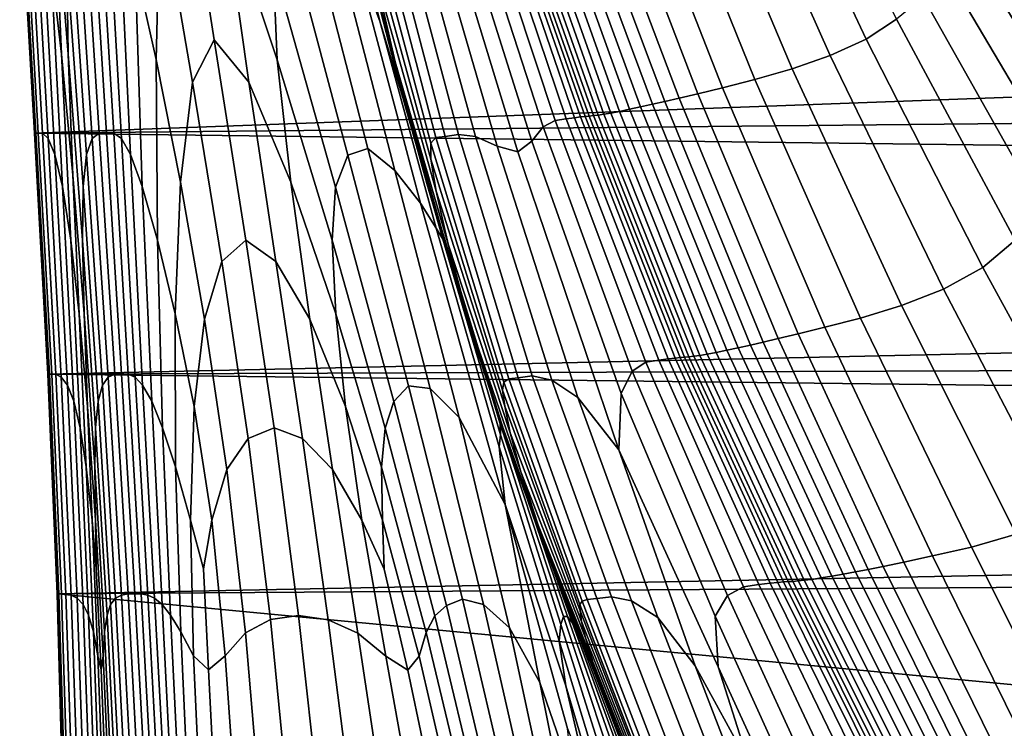
# Model space of a CAD drawing. Units: inches. Extents: x -175 to 175, y -162 to 162.
# Drawn here: x -150 to -144, y -91 to -87 of the extents above; entities that cross this region are included whole.
import ezdxf

# ---------------------------------------------------------------- set-up
doc = ezdxf.new("R2010")
doc.units = ezdxf.units.IN
doc.header["$MEASUREMENT"] = 0

msp = doc.modelspace()

# ---------------------------------------------------------------- linework, layer by layer
for points in [[(-148.1541, -85.7735, -2.7134), (-148.4084, -84.9197, -2.8906), (-148.0687, -86.3362, -3.1326), (-147.9064, -86.7673, -2.9432)], [(-149.943, -85.8395, -6.7654), (-150.0267, -84.9543, -7.1478), (-149.9604, -86.4016, -7.3296), (-149.894, -86.9726, -6.9511)], [(-149.86, -86.4036, -6.3006), (-149.9645, -84.9623, -6.5404), (-149.943, -85.8395, -6.7654), (-149.8513, -86.9726, -6.494)], [(-148.9803, -85.0105, -4.437), (-148.8909, -85.975, -4.5596), (-148.547, -87.0076, -4.4092), (-148.5727, -86.4177, -4.272)], [(-149.2768, -85.9743, -4.8103), (-149.4609, -85.0312, -4.9004), (-149.4344, -86.4208, -4.9474), (-149.3018, -87.0063, -4.8759)], [(-148.3067, -85.0325, -2.0117), (-148.0937, -85.9559, -2.1482), (-147.812, -87.02, -1.8806), (-147.945, -86.4405, -1.7336)], [(-145.3769, -85.3644, 4.3382), (-145.5518, -85.441, 4.1132), (-144.8731, -86.8789, 4.0342), (-144.6835, -86.7548, 4.2523)], [(-148.2372, -85.3966, -2.439), (-147.8852, -86.76, -2.4436), (-147.7968, -87.1109, -2.2026), (-148.0937, -85.9559, -2.1482)], [(-147.8852, -86.76, -2.4436), (-148.2372, -85.3966, -2.439), (-148.1541, -85.7735, -2.7134), (-147.8559, -86.8761, -2.6683)], [(-145.5518, -85.441, 4.1132), (-145.757, -85.5002, 3.7605), (-145.0975, -86.9815, 3.7006), (-144.8731, -86.8789, 4.0342)], [(-148.9401, -86.8832, -4.6906), (-149.1598, -85.4817, -4.71), (-149.2768, -85.9743, -4.8103), (-149.0762, -87.1462, -4.7734)], [(-149.1598, -85.4817, -4.71), (-148.9401, -86.8832, -4.6906), (-148.725, -87.1465, -4.5848), (-148.8909, -85.975, -4.5596)], [(-145.757, -85.5002, 3.7605), (-145.9736, -85.5519, 3.3282), (-145.3358, -87.0647, 3.2936), (-145.0975, -86.9815, 3.7006)], [(-145.9736, -85.5519, 3.3282), (-146.1828, -85.6058, 2.8641), (-145.5668, -87.1307, 2.8556), (-145.3358, -87.0647, 3.2936)], [(-146.1828, -85.6058, 2.8641), (-146.3658, -85.6578, 2.4173), (-145.7697, -87.1815, 2.4289), (-145.5668, -87.1307, 2.8556)], [(-146.3658, -85.6578, 2.4173), (-146.504, -85.7039, 2.0366), (-145.9234, -87.2192, 2.0558), (-145.7697, -87.1815, 2.4289)], [(-146.504, -85.7039, 2.0366), (-146.6046, -85.7529, 1.7092), (-146.0396, -87.2469, 1.7255), (-145.9234, -87.2192, 2.0558)], [(-147.8559, -86.8761, -2.6683), (-148.1541, -85.7735, -2.7134), (-147.9064, -86.7673, -2.9432), (-147.7636, -87.2425, -2.8371)], [(-147.0103, -85.8033, 0.2164), (-147.0508, -85.8151, 0.0607), (-146.5104, -87.3475, 0.0639), (-146.467, -87.3401, 0.2187)], [(-146.9572, -85.8002, 0.415), (-147.0103, -85.8033, 0.2164), (-146.467, -87.3401, 0.2187), (-146.4128, -87.3295, 0.4116)], [(-146.8918, -85.8109, 0.645), (-146.9572, -85.8002, 0.415), (-146.4128, -87.3295, 0.4116), (-146.3498, -87.3163, 0.6358)], [(-146.8143, -85.8406, 0.8949), (-146.8918, -85.8109, 0.645), (-146.3498, -87.3163, 0.6358), (-146.2803, -87.3012, 0.8844)], [(-146.6753, -85.8134, 1.4219), (-146.7378, -85.8534, 1.1565), (-146.2063, -87.2848, 1.1506), (-146.13, -87.2677, 1.4273)], [(-146.6046, -85.7529, 1.7092), (-146.6753, -85.8134, 1.4219), (-146.13, -87.2677, 1.4273), (-146.0396, -87.2469, 1.7255)], [(-150.0609, -87.465, -10.9962), (-150.1531, -85.889, -10.9962), (-106.2935, -85.8527, -10.9962)], [(-150.0609, -87.465, -10.9962), (-106.2935, -85.8527, -10.9962), (-106.348, -87.0327, -10.9962)], [(-149.8513, -86.9726, -6.494), (-149.943, -85.8395, -6.7654), (-149.894, -86.9726, -6.9511), (-149.8229, -87.727, -6.6686)], [(-147.3232, -85.8477, -0.5845), (-147.3867, -85.8865, -0.5984), (-146.8878, -87.4248, -0.6026), (-146.8127, -87.3865, -0.5874)], [(-147.2654, -85.8335, -0.5531), (-147.3232, -85.8477, -0.5845), (-146.8127, -87.3865, -0.5874), (-146.7443, -87.3758, -0.5562)], [(-147.2198, -85.8332, -0.4974), (-147.2654, -85.8335, -0.5531), (-146.7443, -87.3758, -0.5562), (-146.6935, -87.3686, -0.503)], [(-147.1806, -85.8509, -0.424), (-147.2198, -85.8332, -0.4974), (-146.6935, -87.3686, -0.503), (-146.6558, -87.3638, -0.4327)], [(-147.1422, -85.8907, -0.3398), (-147.1806, -85.8509, -0.424), (-146.6558, -87.3638, -0.4327), (-146.6266, -87.3606, -0.35)], [(-147.0789, -85.841, -0.0621), (-147.0946, -85.8864, -0.1619), (-146.575, -87.3558, -0.1664), (-146.5456, -87.3524, -0.0615)], [(-147.0508, -85.8151, 0.0607), (-147.0789, -85.841, -0.0621), (-146.5456, -87.3524, -0.0615), (-146.5104, -87.3475, 0.0639)], [(-146.7378, -85.8534, 1.1565), (-146.8143, -85.8406, 0.8949), (-146.2803, -87.3012, 0.8844), (-146.2063, -87.2848, 1.1506)], [(-150.0609, -87.465, -10.3125), (-150.1523, -85.8814, -10.2949), (-150.1541, -85.8846, -10.6546), (-150.0623, -87.465, -10.6629)], [(-150.0623, -87.465, -10.6629), (-150.1541, -85.8846, -10.6546), (-150.1531, -85.889, -10.9962), (-150.0609, -87.465, -10.9962)], [(-150.054, -87.465, -9.928), (-150.1448, -85.8807, -9.8991), (-150.1523, -85.8814, -10.2949), (-150.0609, -87.465, -10.3125)], [(-150.0387, -87.465, -9.4922), (-150.129, -85.8839, -9.4489), (-150.1448, -85.8807, -9.8991), (-150.054, -87.465, -9.928)], [(-150.0125, -87.465, -8.9881), (-150.1021, -85.8922, -8.9263), (-150.129, -85.8839, -9.4489), (-150.0387, -87.465, -9.4922)], [(-149.9771, -87.4983, -8.4564), (-150.0646, -85.9466, -8.3704), (-150.1021, -85.8922, -8.9263), (-150.0125, -87.465, -8.9881)], [(-147.9682, -85.9281, -0.9969), (-148.0015, -85.9808, -1.2397), (-147.5895, -87.5273, -1.1328), (-147.5578, -87.4916, -0.9317)], [(-147.9089, -85.9226, -0.8022), (-147.9682, -85.9281, -0.9969), (-147.5578, -87.4916, -0.9317), (-147.4989, -87.4853, -0.7679)], [(-147.8313, -85.9218, -0.6836), (-147.9089, -85.9226, -0.8022), (-147.4989, -87.4853, -0.7679), (-147.4168, -87.4738, -0.6699)], [(-147.7372, -85.9391, -0.6227), (-147.8313, -85.9218, -0.6836), (-147.4168, -87.4738, -0.6699), (-147.3097, -87.4848, -0.6215)], [(-147.3867, -85.8865, -0.5984), (-147.4496, -85.9605, -0.6013), (-146.9587, -87.5151, -0.6079), (-146.8878, -87.4248, -0.6026)], [(-147.1113, -85.915, -0.2506), (-147.1422, -85.8907, -0.3398), (-146.6266, -87.3606, -0.35), (-146.6011, -87.3582, -0.2597)], [(-147.0946, -85.8864, -0.1619), (-147.1113, -85.915, -0.2506), (-146.6011, -87.3582, -0.2597), (-146.575, -87.3558, -0.1664)], [(-149.9346, -87.5983, -7.9377), (-150.0173, -86.088, -7.8205), (-150.0646, -85.9466, -8.3704), (-149.9771, -87.4983, -8.4564)], [(-149.8013, -85.977, -5.8901), (-149.8401, -86.0959, -6.0949), (-149.7363, -87.5983, -5.9561), (-149.701, -87.4983, -5.7878)], [(-149.7532, -85.9738, -5.6995), (-149.8013, -85.977, -5.8901), (-149.701, -87.4983, -5.7878), (-149.6578, -87.465, -5.6245)], [(-149.703, -86.0012, -5.5233), (-149.7532, -85.9738, -5.6995), (-149.6578, -87.465, -5.6245), (-149.6115, -87.465, -5.4681)], [(-149.5674, -87.465, -5.3203), (-149.6578, -85.9738, -5.3619), (-149.703, -86.0012, -5.5233), (-149.6115, -87.465, -5.4681)], [(-149.5195, -87.4983, -5.1866), (-149.6053, -85.9787, -5.211), (-149.6578, -85.9738, -5.3619), (-149.5674, -87.465, -5.3203)], [(-149.462, -87.5983, -5.0721), (-149.5332, -86.103, -5.066), (-149.6053, -85.9787, -5.211), (-149.5195, -87.4983, -5.1866)], [(-149.0762, -87.1462, -4.7734), (-149.2768, -85.9743, -4.8103), (-149.3018, -87.0063, -4.8759), (-149.1517, -87.7704, -4.8369)], [(-148.8909, -85.975, -4.5596), (-148.725, -87.1465, -4.5848), (-148.4618, -87.7711, -4.4767), (-148.547, -87.0076, -4.4092)], [(-147.9829, -87.5613, -3.7669), (-148.3899, -85.979, -3.7286), (-148.5112, -86.0852, -4.0302), (-148.1076, -87.603, -3.9918)], [(-147.8139, -87.6985, -3.5354), (-148.2361, -86.0681, -3.4119), (-148.3899, -85.979, -3.7286), (-147.9829, -87.5613, -3.7669)], [(-148.0937, -85.9559, -2.1482), (-147.7968, -87.1109, -2.2026), (-147.6134, -87.7795, -1.9733), (-147.812, -87.02, -1.8806)], [(-148.0015, -85.9808, -1.2397), (-148.0009, -86.1228, -1.5026), (-147.5898, -87.6272, -1.3428), (-147.5895, -87.5273, -1.1328)], [(-147.6284, -85.9878, -0.601), (-147.7372, -85.9391, -0.6227), (-147.3097, -87.4848, -0.6215), (-147.1754, -87.5456, -0.6065)], [(-147.5256, -86.0131, -0.6), (-147.6284, -85.9878, -0.601), (-147.1754, -87.5456, -0.6065), (-147.0473, -87.5809, -0.6077)], [(-147.4496, -85.9605, -0.6013), (-147.5256, -86.0131, -0.6), (-147.0473, -87.5809, -0.6077), (-146.9587, -87.5151, -0.6079)], [(-149.8868, -87.7981, -7.4725), (-149.9604, -86.4016, -7.3296), (-150.0173, -86.088, -7.8205), (-149.9346, -87.5983, -7.9377)], [(-149.8401, -86.0959, -6.0949), (-149.86, -86.4036, -6.3006), (-149.7584, -87.7981, -6.1277), (-149.7363, -87.5983, -5.9561)], [(-149.389, -87.7981, -4.9822), (-149.4344, -86.4208, -4.9474), (-149.5332, -86.103, -5.066), (-149.462, -87.5983, -5.0721)], [(-148.1076, -87.603, -3.9918), (-148.5112, -86.0852, -4.0302), (-148.5727, -86.4177, -4.272), (-148.1832, -87.8011, -4.1818)], [(-147.6539, -87.9018, -3.3092), (-148.0687, -86.3362, -3.1326), (-148.2361, -86.0681, -3.4119), (-147.8139, -87.6985, -3.5354)], [(-143.9074, -86.0667, 4.2274), (-144.0669, -86.1897, 4.3328), (-143.3335, -87.344, 4.2179), (-143.1858, -87.1767, 4.0989)], [(-148.0009, -86.1228, -1.5026), (-147.945, -86.4405, -1.7336), (-147.5548, -87.8257, -1.5333), (-147.5898, -87.6272, -1.3428)], [(-144.0669, -86.1897, 4.3328), (-144.2204, -86.3267, 4.3949), (-143.4787, -87.531, 4.29), (-143.3335, -87.344, 4.2179)], [(-147.9064, -86.7673, -2.9432), (-148.0687, -86.3362, -3.1326), (-147.6539, -87.9018, -3.3092), (-147.5558, -88.0584, -3.1004)], [(-144.2204, -86.3267, 4.3949), (-144.3675, -86.4715, 4.4143), (-143.6211, -87.7334, 4.3118), (-143.4787, -87.531, 4.29)], [(-149.894, -86.9726, -6.9511), (-149.9604, -86.4016, -7.3296), (-149.8868, -87.7981, -7.4725), (-149.8359, -88.1312, -7.1017)], [(-149.7584, -87.7981, -6.1277), (-149.86, -86.4036, -6.3006), (-149.8513, -86.9726, -6.494), (-149.7624, -88.1312, -6.3008)], [(-149.3018, -87.0063, -4.8759), (-149.4344, -86.4208, -4.9474), (-149.389, -87.7981, -4.9822), (-149.2945, -88.1312, -4.9223)], [(-148.5727, -86.4177, -4.272), (-148.547, -87.0076, -4.4092), (-148.2048, -88.1331, -4.3086), (-148.1832, -87.8011, -4.1818)], [(-147.945, -86.4405, -1.7336), (-147.812, -87.02, -1.8806), (-147.4804, -88.1577, -1.6758), (-147.5548, -87.8257, -1.5333)], [(-144.3675, -86.4715, 4.4143), (-144.5184, -86.6166, 4.3729), (-143.772, -87.938, 4.2689), (-143.6211, -87.7334, 4.3118)], [(-144.5184, -86.6166, 4.3729), (-144.6835, -86.7548, 4.2523), (-143.9428, -88.132, 4.147), (-143.772, -87.938, 4.2689)], [(-147.7636, -87.2425, -2.8371), (-147.9064, -86.7673, -2.9432), (-147.5558, -88.0584, -3.1004), (-147.5141, -88.1255, -2.8978)], [(-147.8852, -86.76, -2.4436), (-147.5284, -88.0407, -2.4756), (-147.476, -88.2423, -2.2516), (-147.7968, -87.1109, -2.2026)], [(-147.5284, -88.0407, -2.4756), (-147.8852, -86.76, -2.4436), (-147.8559, -86.8761, -2.6683), (-147.523, -88.0607, -2.6903)], [(-144.6835, -86.7548, 4.2523), (-144.8731, -86.8789, 4.0342), (-144.1449, -88.3027, 3.9316), (-143.9428, -88.132, 4.147)], [(-148.7426, -88.1313, -4.6819), (-148.9401, -86.8832, -4.6906), (-149.0762, -87.1462, -4.7734), (-148.892, -88.2645, -4.7557)], [(-148.9401, -86.8832, -4.6906), (-148.7426, -88.1313, -4.6819), (-148.5562, -88.2647, -4.5964), (-148.725, -87.1465, -4.5848)], [(-147.523, -88.0607, -2.6903), (-147.8559, -86.8761, -2.6683), (-147.7636, -87.2425, -2.8371), (-147.5141, -88.1255, -2.8978)], [(-144.8731, -86.8789, 4.0342), (-145.0975, -86.9815, 3.7006), (-144.3898, -88.437, 3.6083), (-144.1449, -88.3027, 3.9316)], [(-149.8229, -87.727, -6.6686), (-149.894, -86.9726, -6.9511), (-149.8359, -88.1312, -7.1017), (-149.7835, -88.5907, -6.8177)], [(-149.7624, -88.1312, -6.3008), (-149.8513, -86.9726, -6.494), (-149.8229, -87.727, -6.6686), (-149.7522, -88.5906, -6.4658)], [(-150.0609, -87.465, -10.9962), (-106.348, -87.0327, -10.9962), (-106.3912, -88.0078, -10.9962)], [(-149.1517, -87.7704, -4.8369), (-149.3018, -87.0063, -4.8759), (-149.2945, -88.1312, -4.9223), (-149.1848, -88.5906, -4.8847)], [(-148.547, -87.0076, -4.4092), (-148.4618, -87.7711, -4.4767), (-148.1812, -88.5919, -4.3869), (-148.2048, -88.1331, -4.3086)], [(-147.812, -87.02, -1.8806), (-147.6134, -87.7795, -1.9733), (-147.3577, -88.6167, -1.7834), (-147.4804, -88.1577, -1.6758)], [(-145.0975, -86.9815, 3.7006), (-145.3358, -87.0647, 3.2936), (-144.6525, -88.5403, 3.216), (-144.3898, -88.437, 3.6083)], [(-145.3358, -87.0647, 3.2936), (-145.5668, -87.1307, 2.8556), (-144.9081, -88.6177, 2.7939), (-144.6525, -88.5403, 3.216)], [(-148.892, -88.2645, -4.7557), (-149.0762, -87.1462, -4.7734), (-149.1517, -87.7704, -4.8369), (-149.0009, -88.624, -4.8163)], [(-148.725, -87.1465, -4.5848), (-148.5562, -88.2647, -4.5964), (-148.3449, -88.6245, -4.5094), (-148.4618, -87.7711, -4.4767)], [(-147.7968, -87.1109, -2.2026), (-147.476, -88.2423, -2.2516), (-147.3607, -88.6371, -2.0416), (-147.6134, -87.7795, -1.9733)], [(-145.5668, -87.1307, 2.8556), (-145.7697, -87.1815, 2.4289), (-145.1317, -88.6747, 2.381), (-144.9081, -88.6177, 2.7939)], [(-145.9234, -87.2192, 2.0558), (-146.0396, -87.2469, 1.7255), (-145.422, -88.7464, 1.6903), (-145.2984, -88.7163, 2.0163)], [(-145.7697, -87.1815, 2.4289), (-145.9234, -87.2192, 2.0558), (-145.2984, -88.7163, 2.0163), (-145.1317, -88.6747, 2.381)], [(-146.2063, -87.2848, 1.1506), (-146.2803, -87.3012, 0.8844), (-145.6708, -88.8032, 0.8515), (-145.5944, -88.7861, 1.1173)], [(-146.13, -87.2677, 1.4273), (-146.2063, -87.2848, 1.1506), (-145.5944, -88.7861, 1.1173), (-145.516, -88.7684, 1.3938)], [(-146.0396, -87.2469, 1.7255), (-146.13, -87.2677, 1.4273), (-145.516, -88.7684, 1.3938), (-145.422, -88.7464, 1.6903)], [(-146.5104, -87.3475, 0.0639), (-146.5456, -87.3524, -0.0615), (-145.9476, -88.856, -0.0934), (-145.9107, -88.851, 0.0319)], [(-146.467, -87.3401, 0.2187), (-146.5104, -87.3475, 0.0639), (-145.9107, -88.851, 0.0319), (-145.8651, -88.8434, 0.1865)], [(-146.4128, -87.3295, 0.4116), (-146.467, -87.3401, 0.2187), (-145.8651, -88.8434, 0.1865), (-145.8085, -88.8325, 0.3792)], [(-146.3498, -87.3163, 0.6358), (-146.4128, -87.3295, 0.4116), (-145.8085, -88.8325, 0.3792), (-145.7429, -88.8188, 0.6031)], [(-146.2803, -87.3012, 0.8844), (-146.3498, -87.3163, 0.6358), (-145.7429, -88.8188, 0.6031), (-145.6708, -88.8032, 0.8515)], [(-146.8127, -87.3865, -0.5874), (-146.8878, -87.4248, -0.6026), (-146.3327, -88.9492, -0.6291), (-146.2482, -88.8933, -0.6154)], [(-146.7443, -87.3758, -0.5562), (-146.8127, -87.3865, -0.5874), (-146.2482, -88.8933, -0.6154), (-146.167, -88.8809, -0.5859)], [(-146.6935, -87.3686, -0.503), (-146.7443, -87.3758, -0.5562), (-146.167, -88.8809, -0.5859), (-146.1079, -88.8725, -0.5338)], [(-146.6558, -87.3638, -0.4327), (-146.6935, -87.3686, -0.503), (-146.1079, -88.8725, -0.5338), (-146.0652, -88.8672, -0.464)], [(-146.6266, -87.3606, -0.35), (-146.6558, -87.3638, -0.4327), (-146.0652, -88.8672, -0.464), (-146.0333, -88.864, -0.3816)], [(-146.6011, -87.3582, -0.2597), (-146.6266, -87.3606, -0.35), (-146.0333, -88.864, -0.3816), (-146.0063, -88.8617, -0.2913)], [(-146.575, -87.3558, -0.1664), (-146.6011, -87.3582, -0.2597), (-146.0063, -88.8617, -0.2913), (-145.9786, -88.8593, -0.1982)], [(-146.5456, -87.3524, -0.0615), (-146.575, -87.3558, -0.1664), (-145.9786, -88.8593, -0.1982), (-145.9476, -88.856, -0.0934)], [(-149.9782, -88.9689, -10.6629), (-150.0623, -87.465, -10.6629), (-150.0609, -87.465, -10.9962), (-149.9774, -88.9689, -10.9962)], [(-149.9764, -88.9689, -10.3145), (-150.0609, -87.465, -10.3125), (-150.0623, -87.465, -10.6629), (-149.9782, -88.9689, -10.6629)], [(-149.9691, -88.9689, -9.9359), (-150.054, -87.465, -9.928), (-150.0609, -87.465, -10.3125), (-149.9764, -88.9689, -10.3145)], [(-149.9774, -88.9689, -10.9962), (-150.0609, -87.465, -10.9962), (-106.3912, -88.0078, -10.9962)], [(-149.954, -88.9689, -9.512), (-150.0387, -87.465, -9.4922), (-150.054, -87.465, -9.928), (-149.9691, -88.9689, -9.9359)], [(-149.9283, -88.9689, -9.0277), (-150.0125, -87.465, -8.9881), (-150.0387, -87.465, -9.4922), (-149.954, -88.9689, -9.512)], [(-149.8948, -88.9856, -8.5193), (-149.9771, -87.4983, -8.4564), (-150.0125, -87.465, -8.9881), (-149.9283, -88.9689, -9.0277)], [(-149.6578, -87.465, -5.6245), (-149.701, -87.4983, -5.7878), (-149.6021, -88.9856, -5.7071), (-149.5608, -88.9689, -5.5644)], [(-149.6115, -87.465, -5.4681), (-149.6578, -87.465, -5.6245), (-149.5608, -88.9689, -5.5644), (-149.5179, -88.9689, -5.4287)], [(-149.477, -88.9689, -5.3006), (-149.5674, -87.465, -5.3203), (-149.6115, -87.465, -5.4681), (-149.5179, -88.9689, -5.4287)], [(-149.4345, -88.9856, -5.1845), (-149.5195, -87.4983, -5.1866), (-149.5674, -87.465, -5.3203), (-149.477, -88.9689, -5.3006)], [(-146.8878, -87.4248, -0.6026), (-146.9587, -87.5151, -0.6079), (-146.4017, -89.0882, -0.6336), (-146.3327, -88.9492, -0.6291)], [(-149.8564, -89.0355, -8.0231), (-149.9346, -87.5983, -7.9377), (-149.9771, -87.4983, -8.4564), (-149.8948, -88.9856, -8.5193)], [(-149.701, -87.4983, -5.7878), (-149.7363, -87.5983, -5.9561), (-149.6382, -89.0355, -5.8563), (-149.6021, -88.9856, -5.7071)], [(-149.3869, -89.0355, -5.0848), (-149.462, -87.5983, -5.0721), (-149.5195, -87.4983, -5.1866), (-149.4345, -88.9856, -5.1845)], [(-147.5895, -87.5273, -1.1328), (-147.5898, -87.6272, -1.3428), (-147.1424, -89.0678, -1.2413), (-147.1344, -89.0172, -1.0632)], [(-147.5578, -87.4916, -0.9317), (-147.5895, -87.5273, -1.1328), (-147.1344, -89.0172, -1.0632), (-147.1021, -88.9974, -0.8954)], [(-147.4989, -87.4853, -0.7679), (-147.5578, -87.4916, -0.9317), (-147.1021, -88.9974, -0.8954), (-147.0435, -88.9902, -0.7603)], [(-147.4168, -87.4738, -0.6699), (-147.4989, -87.4853, -0.7679), (-147.0435, -88.9902, -0.7603), (-146.9563, -88.978, -0.6799)], [(-147.3097, -87.4848, -0.6215), (-147.4168, -87.4738, -0.6699), (-146.9563, -88.978, -0.6799), (-146.8347, -89.0045, -0.641)], [(-147.1754, -87.5456, -0.6065), (-147.3097, -87.4848, -0.6215), (-146.8347, -89.0045, -0.641), (-146.6725, -89.1137, -0.6304)], [(-146.9587, -87.5151, -0.6079), (-147.0473, -87.5809, -0.6077), (-146.4163, -89.4406, -0.6374), (-146.4017, -89.0882, -0.6336)], [(-147.5931, -89.0574, -3.8153), (-147.9829, -87.5613, -3.7669), (-148.1076, -87.603, -3.9918), (-147.7279, -89.0407, -3.9892)], [(-147.4118, -89.2377, -3.6364), (-147.8139, -87.6985, -3.5354), (-147.9829, -87.5613, -3.7669), (-147.5931, -89.0574, -3.8153)], [(-147.0473, -87.5809, -0.6077), (-147.1754, -87.5456, -0.6065), (-146.6725, -89.1137, -0.6304), (-146.4163, -89.4406, -0.6374)], [(-149.8161, -89.1355, -7.5754), (-149.8868, -87.7981, -7.4725), (-149.9346, -87.5983, -7.9377), (-149.8564, -89.0355, -8.0231)], [(-149.7363, -87.5983, -5.9561), (-149.7584, -87.7981, -6.1277), (-149.6654, -89.1355, -6.0115), (-149.6382, -89.0355, -5.8563)], [(-149.3307, -89.1355, -5.0061), (-149.389, -87.7981, -4.9822), (-149.462, -87.5983, -5.0721), (-149.3869, -89.0355, -5.0848)], [(-147.7279, -89.0407, -3.9892), (-148.1076, -87.603, -3.9918), (-148.1832, -87.8011, -4.1818), (-147.8202, -89.1392, -4.1392)], [(-147.5898, -87.6272, -1.3428), (-147.5548, -87.8257, -1.5333), (-147.1282, -89.1671, -1.4078), (-147.1424, -89.0678, -1.2413)], [(-147.1248, -89.7803, -3.4545), (-147.6539, -87.9018, -3.3092), (-147.8139, -87.6985, -3.5354), (-147.4118, -89.2377, -3.6364)], [(-149.7522, -88.5906, -6.4658), (-149.8229, -87.727, -6.6686), (-149.7835, -88.5907, -6.8177), (-149.7318, -89.1695, -6.6132)], [(-149.0009, -88.624, -4.8163), (-149.1517, -87.7704, -4.8369), (-149.1848, -88.5906, -4.8847), (-149.0661, -89.1695, -4.8619)], [(-148.4618, -87.7711, -4.4767), (-148.3449, -88.6245, -4.5094), (-148.1209, -89.1705, -4.4314), (-148.1812, -88.5919, -4.3869)], [(-147.6134, -87.7795, -1.9733), (-147.3607, -88.6371, -2.0416), (-147.1779, -89.1965, -1.869), (-147.3577, -88.6167, -1.7834)], [(-149.8359, -88.1312, -7.1017), (-149.8868, -87.7981, -7.4725), (-149.8161, -89.1355, -7.5754), (-149.7768, -89.302, -7.2126)], [(-149.6654, -89.1355, -6.0115), (-149.7584, -87.7981, -6.1277), (-149.7624, -88.1312, -6.3008), (-149.6803, -89.302, -6.1723)], [(-149.2945, -88.1312, -4.9223), (-149.389, -87.7981, -4.9822), (-149.3307, -89.1355, -5.0061), (-149.2623, -89.302, -4.9529)], [(-148.1832, -87.8011, -4.1818), (-148.2048, -88.1331, -4.3086), (-147.8743, -89.3047, -4.2463), (-147.8202, -89.1392, -4.1392)], [(-147.5548, -87.8257, -1.5333), (-147.4804, -88.1577, -1.6758), (-147.0941, -89.3329, -1.5403), (-147.1282, -89.1671, -1.4078)], [(-147.5558, -88.0584, -3.1004), (-147.6539, -87.9018, -3.3092), (-147.1248, -89.7803, -3.4545), (-147.1632, -89.4214, -3.1843)], [(-149.9774, -88.9689, -10.9962), (-106.3912, -88.0078, -10.9962), (-106.4231, -88.8122, -10.9962)], [(-147.5141, -88.1255, -2.8978), (-147.5558, -88.0584, -3.1004), (-147.1632, -89.4214, -3.1843), (-147.1553, -89.346, -2.9585)], [(-147.5284, -88.0407, -2.4756), (-147.1506, -89.2697, -2.5159), (-147.1168, -89.3717, -2.2942), (-147.476, -88.2423, -2.2516)], [(-147.1506, -89.2697, -2.5159), (-147.5284, -88.0407, -2.4756), (-147.523, -88.0607, -2.6903), (-147.1573, -89.2783, -2.7365)], [(-147.1573, -89.2783, -2.7365), (-147.523, -88.0607, -2.6903), (-147.5141, -88.1255, -2.8978), (-147.1553, -89.346, -2.9585)], [(-149.7835, -88.5907, -6.8177), (-149.8359, -88.1312, -7.1017), (-149.7768, -89.302, -7.2126), (-149.7388, -89.5458, -6.9296)], [(-149.6803, -89.302, -6.1723), (-149.7624, -88.1312, -6.3008), (-149.7522, -88.5906, -6.4658), (-149.6849, -89.5458, -6.3313)], [(-149.1848, -88.5906, -4.8847), (-149.2945, -88.1312, -4.9223), (-149.2623, -89.302, -4.9529), (-149.1817, -89.5458, -4.9178)], [(-148.5673, -89.3022, -4.6791), (-148.7426, -88.1313, -4.6819), (-148.892, -88.2645, -4.7557), (-148.7283, -89.3687, -4.7489)], [(-148.7426, -88.1313, -4.6819), (-148.5673, -89.3022, -4.6791), (-148.3893, -89.369, -4.6003), (-148.5562, -88.2647, -4.5964)], [(-148.2048, -88.1331, -4.3086), (-148.1812, -88.5919, -4.3869), (-147.8959, -89.5479, -4.3204), (-147.8743, -89.3047, -4.2463)], [(-143.9428, -88.132, 4.147), (-144.1449, -88.3027, 3.9316), (-143.3909, -89.6828, 3.8414), (-143.1832, -89.4592, 4.0558)], [(-147.4804, -88.1577, -1.6758), (-147.3577, -88.6167, -1.7834), (-147.0285, -89.5764, -1.6507), (-147.0941, -89.3329, -1.5403)], [(-148.7283, -89.3687, -4.7489), (-148.892, -88.2645, -4.7557), (-149.0009, -88.624, -4.8163), (-148.8614, -89.5625, -4.8071)], [(-148.5562, -88.2647, -4.5964), (-148.3893, -89.369, -4.6003), (-148.2033, -89.5632, -4.5215), (-148.3449, -88.6245, -4.5094)], [(-147.476, -88.2423, -2.2516), (-147.1168, -89.3717, -2.2942), (-147.046, -89.5843, -2.092), (-147.3607, -88.6371, -2.0416)], [(-143.3909, -89.6828, 3.8414), (-144.1449, -88.3027, 3.9316), (-144.3898, -88.437, 3.6083), (-143.6522, -89.8482, 3.5237)], [(-143.6522, -89.8482, 3.5237), (-144.3898, -88.437, 3.6083), (-144.6525, -88.5403, 3.216), (-143.9374, -89.966, 3.1397)], [(-143.9374, -89.966, 3.1397), (-144.6525, -88.5403, 3.216), (-144.9081, -88.6177, 2.7939), (-144.2167, -90.0469, 2.7266)], [(-149.7318, -89.1695, -6.6132), (-149.7835, -88.5907, -6.8177), (-149.7388, -89.5458, -6.9296), (-149.7027, -89.8775, -6.7213)], [(-149.6849, -89.5458, -6.3313), (-149.7522, -88.5906, -6.4658), (-149.7318, -89.1695, -6.6132), (-149.6815, -89.8775, -6.481)], [(-149.0661, -89.1695, -4.8619), (-149.1848, -88.5906, -4.8847), (-149.1817, -89.5458, -4.9178), (-149.0885, -89.8775, -4.8934)], [(-148.8614, -89.5625, -4.8071), (-149.0009, -88.624, -4.8163), (-149.0661, -89.1695, -4.8619), (-148.9558, -89.8775, -4.851)], [(-148.3449, -88.6245, -4.5094), (-148.2033, -89.5632, -4.5215), (-148.0187, -89.8787, -4.4516), (-148.1209, -89.1705, -4.4314)], [(-148.1812, -88.5919, -4.3869), (-148.1209, -89.1705, -4.4314), (-147.8909, -89.8793, -4.3717), (-147.8959, -89.5479, -4.3204)], [(-147.3607, -88.6371, -2.0416), (-147.046, -89.5843, -2.092), (-146.9281, -89.9074, -1.9299), (-147.1779, -89.1965, -1.869)], [(-147.3577, -88.6167, -1.7834), (-147.1779, -89.1965, -1.869), (-146.9195, -89.9087, -1.7505), (-147.0285, -89.5764, -1.6507)], [(-144.2167, -90.0469, 2.7266), (-144.9081, -88.6177, 2.7939), (-145.1317, -88.6747, 2.381), (-144.4602, -90.1014, 2.3214)], [(-145.1317, -88.6747, 2.381), (-145.2984, -88.7163, 2.0163), (-144.6381, -90.1403, 1.9611), (-144.4602, -90.1014, 2.3214)], [(-145.422, -88.7464, 1.6903), (-145.516, -88.7684, 1.3938), (-144.8615, -90.1861, 1.3413), (-144.7665, -90.1672, 1.6373)], [(-145.2984, -88.7163, 2.0163), (-145.422, -88.7464, 1.6903), (-144.7665, -90.1672, 1.6373), (-144.6381, -90.1403, 1.9611)], [(-149.9774, -88.9689, -10.9962), (-106.4231, -88.8122, -10.9962), (-106.4437, -89.4799, -10.9962)], [(-145.7429, -88.8188, 0.6031), (-145.8085, -88.8325, 0.3792), (-145.1548, -90.2385, 0.3258), (-145.0883, -90.2273, 0.5499)], [(-145.6708, -88.8032, 0.8515), (-145.7429, -88.8188, 0.6031), (-145.0883, -90.2273, 0.5499), (-145.0156, -90.2145, 0.7985)], [(-145.5944, -88.7861, 1.1173), (-145.6708, -88.8032, 0.8515), (-145.0156, -90.2145, 0.7985), (-144.9392, -90.2006, 1.0646)], [(-145.516, -88.7684, 1.3938), (-145.5944, -88.7861, 1.1173), (-144.9392, -90.2006, 1.0646), (-144.8615, -90.1861, 1.3413)], [(-146.167, -88.8809, -0.5859), (-146.2482, -88.8933, -0.6154), (-145.6385, -90.294, -0.6623), (-145.5419, -90.2805, -0.6354)], [(-146.1079, -88.8725, -0.5338), (-146.167, -88.8809, -0.5859), (-145.5419, -90.2805, -0.6354), (-145.4729, -90.2717, -0.585)], [(-146.0652, -88.8672, -0.464), (-146.1079, -88.8725, -0.5338), (-145.4729, -90.2717, -0.585), (-145.4244, -90.2665, -0.5162)], [(-146.0333, -88.864, -0.3816), (-146.0652, -88.8672, -0.464), (-145.4244, -90.2665, -0.5162), (-145.3893, -90.2636, -0.4342)], [(-146.0063, -88.8617, -0.2913), (-146.0333, -88.864, -0.3816), (-145.3893, -90.2636, -0.4342), (-145.3605, -90.2618, -0.3442)], [(-145.9786, -88.8593, -0.1982), (-146.0063, -88.8617, -0.2913), (-145.3605, -90.2618, -0.3442), (-145.3311, -90.26, -0.2513)], [(-145.9476, -88.856, -0.0934), (-145.9786, -88.8593, -0.1982), (-145.3311, -90.26, -0.2513), (-145.2983, -90.2575, -0.1467)], [(-145.9107, -88.851, 0.0319), (-145.9476, -88.856, -0.0934), (-145.2983, -90.2575, -0.1467), (-145.2598, -90.2535, -0.0216)], [(-145.8651, -88.8434, 0.1865), (-145.9107, -88.851, 0.0319), (-145.2598, -90.2535, -0.0216), (-145.2128, -90.2474, 0.133)], [(-145.8085, -88.8325, 0.3792), (-145.8651, -88.8434, 0.1865), (-145.2128, -90.2474, 0.133), (-145.1548, -90.2385, 0.3258)], [(-146.2482, -88.8933, -0.6154), (-146.3327, -88.9492, -0.6291), (-145.7381, -90.3477, -0.6731), (-145.6385, -90.294, -0.6623)], [(-149.9171, -90.3385, -10.3157), (-149.9764, -88.9689, -10.3145), (-149.9782, -88.9689, -10.6629), (-149.9198, -90.3385, -10.6629)], [(-149.9198, -90.3385, -10.6629), (-149.9782, -88.9689, -10.6629), (-149.9774, -88.9689, -10.9962), (-149.9198, -90.3385, -10.9962)], [(-149.9198, -90.3385, -10.9962), (-149.9774, -88.9689, -10.9962), (-106.4437, -89.4799, -10.9962)], [(-149.909, -90.3385, -9.9407), (-149.9691, -88.9689, -9.9359), (-149.9764, -88.9689, -10.3145), (-149.9171, -90.3385, -10.3157)], [(-149.8931, -90.3385, -9.5239), (-149.954, -88.9689, -9.512), (-149.9691, -88.9689, -9.9359), (-149.909, -90.3385, -9.9407)], [(-149.8664, -90.3385, -9.0514), (-149.9283, -88.9689, -9.0277), (-149.954, -88.9689, -9.512), (-149.8931, -90.3385, -9.5239)], [(-149.8328, -90.3451, -8.557), (-149.8948, -88.9856, -8.5193), (-149.9283, -88.9689, -9.0277), (-149.8664, -90.3385, -9.0514)], [(-149.7955, -90.3651, -8.0744), (-149.8564, -89.0355, -8.0231), (-149.8948, -88.9856, -8.5193), (-149.8328, -90.3451, -8.557)], [(-149.6021, -88.9856, -5.7071), (-149.6382, -89.0355, -5.8563), (-149.5554, -90.3651, -5.7965), (-149.5179, -90.3451, -5.6587)], [(-149.5608, -88.9689, -5.5644), (-149.6021, -88.9856, -5.7071), (-149.5179, -90.3451, -5.6587), (-149.4769, -90.3385, -5.5284)], [(-149.5179, -88.9689, -5.4287), (-149.5608, -88.9689, -5.5644), (-149.4769, -90.3385, -5.5284), (-149.4351, -90.3385, -5.4052)], [(-149.3952, -90.3385, -5.2888), (-149.477, -88.9689, -5.3006), (-149.5179, -88.9689, -5.4287), (-149.4351, -90.3385, -5.4052)], [(-149.355, -90.3451, -5.1833), (-149.4345, -88.9856, -5.1845), (-149.477, -88.9689, -5.3006), (-149.3952, -90.3385, -5.2888)], [(-149.3126, -90.3651, -5.0925), (-149.3869, -89.0355, -5.0848), (-149.4345, -88.9856, -5.1845), (-149.355, -90.3451, -5.1833)], [(-147.1021, -88.9974, -0.8954), (-147.1344, -89.0172, -1.0632), (-146.6457, -90.3829, -1.0429), (-146.6129, -90.3731, -0.8953)], [(-147.0435, -88.9902, -0.7603), (-147.1021, -88.9974, -0.8954), (-146.6129, -90.3731, -0.8953), (-146.5539, -90.3666, -0.7778)], [(-146.9563, -88.978, -0.6799), (-147.0435, -88.9902, -0.7603), (-146.5539, -90.3666, -0.7778), (-146.4627, -90.3557, -0.7086)], [(-146.8347, -89.0045, -0.641), (-146.9563, -88.978, -0.6799), (-146.4627, -90.3557, -0.7086), (-146.3367, -90.3815, -0.6763)], [(-146.6725, -89.1137, -0.6304), (-146.8347, -89.0045, -0.641), (-146.3367, -90.3815, -0.6763), (-146.1735, -90.4847, -0.6694)], [(-146.3327, -88.9492, -0.6291), (-146.4017, -89.0882, -0.6336), (-145.8161, -90.4769, -0.6755), (-145.7381, -90.3477, -0.6731)], [(-149.7584, -90.4051, -7.6372), (-149.8161, -89.1355, -7.5754), (-149.8564, -89.0355, -8.0231), (-149.7955, -90.3651, -8.0744)], [(-149.6382, -89.0355, -5.8563), (-149.6654, -89.1355, -6.0115), (-149.5866, -90.4051, -5.9419), (-149.5554, -90.3651, -5.7965)], [(-149.2658, -90.4051, -5.0206), (-149.3307, -89.1355, -5.0061), (-149.3869, -89.0355, -5.0848), (-149.3126, -90.3651, -5.0925)], [(-147.7279, -89.0407, -3.9892), (-147.8202, -89.1392, -4.1392), (-147.4923, -90.4103, -4.1173), (-147.3914, -90.3717, -3.994)], [(-147.5931, -89.0574, -3.8153), (-147.7279, -89.0407, -3.9892), (-147.3914, -90.3717, -3.994), (-147.2608, -90.4039, -3.8553)], [(-147.4118, -89.2377, -3.6364), (-147.5931, -89.0574, -3.8153), (-147.2608, -90.4039, -3.8553), (-147.0986, -90.5506, -3.7159)], [(-147.1344, -89.0172, -1.0632), (-147.1424, -89.0678, -1.2413), (-146.6585, -90.4038, -1.2019), (-146.6457, -90.3829, -1.0429)], [(-147.1424, -89.0678, -1.2413), (-147.1282, -89.1671, -1.4078), (-146.6573, -90.4434, -1.3539), (-146.6585, -90.4038, -1.2019)], [(-146.4163, -89.4406, -0.6374), (-146.6725, -89.1137, -0.6304), (-146.1735, -90.4847, -0.6694), (-145.9392, -90.7863, -0.6813)], [(-146.4017, -89.0882, -0.6336), (-146.4163, -89.4406, -0.6374), (-145.7956, -90.7929, -0.6821), (-145.8161, -90.4769, -0.6755)], [(-149.7768, -89.302, -7.2126), (-149.8161, -89.1355, -7.5754), (-149.7584, -90.4051, -7.6372), (-149.7249, -90.4717, -7.2792)], [(-149.6815, -89.8775, -6.481), (-149.7318, -89.1695, -6.6132), (-149.7027, -89.8775, -6.7213), (-149.6762, -90.1828, -6.5941)], [(-149.5866, -90.4051, -5.9419), (-149.6654, -89.1355, -6.0115), (-149.6803, -89.302, -6.1723), (-149.6089, -90.4717, -6.0953)], [(-149.2623, -89.302, -4.9529), (-149.3307, -89.1355, -5.0061), (-149.2658, -90.4051, -5.0206), (-149.2125, -90.4717, -4.9714)], [(-148.9558, -89.8775, -4.851), (-149.0661, -89.1695, -4.8619), (-149.0885, -89.8775, -4.8934), (-149.0082, -90.1827, -4.877)], [(-148.1209, -89.1705, -4.4314), (-148.0187, -89.8787, -4.4516), (-147.8797, -90.1845, -4.4046), (-147.8909, -89.8793, -4.3717)], [(-147.8202, -89.1392, -4.1392), (-147.8743, -89.3047, -4.2463), (-147.5649, -90.4758, -4.2108), (-147.4923, -90.4103, -4.1173)], [(-147.1282, -89.1671, -1.4078), (-147.0941, -89.3329, -1.5403), (-146.6484, -90.5095, -1.4805), (-146.6573, -90.4434, -1.3539)], [(-147.1248, -89.7803, -3.4545), (-147.4118, -89.2377, -3.6364), (-147.0986, -90.5506, -3.7159), (-146.9095, -90.8896, -3.6093)], [(-147.1779, -89.1965, -1.869), (-146.9281, -89.9074, -1.9299), (-146.8058, -90.2153, -1.8306), (-146.9195, -89.9087, -1.7505)], [(-149.7388, -89.5458, -6.9296), (-149.7768, -89.302, -7.2126), (-149.7249, -90.4717, -7.2792), (-149.6945, -90.5749, -6.9923)], [(-149.6089, -90.4717, -6.0953), (-149.6803, -89.302, -6.1723), (-149.6849, -89.5458, -6.3313), (-149.624, -90.5749, -6.2537)], [(-149.1817, -89.5458, -4.9178), (-149.2623, -89.302, -4.9529), (-149.2125, -90.4717, -4.9714), (-149.1483, -90.5749, -4.9374)], [(-148.4137, -90.472, -4.6775), (-148.5673, -89.3022, -4.6791), (-148.7283, -89.3687, -4.7489), (-148.5895, -90.4985, -4.7449)], [(-148.2287, -90.499, -4.6027), (-148.3893, -89.369, -4.6003), (-148.5673, -89.3022, -4.6791), (-148.4137, -90.472, -4.6775)], [(-147.8743, -89.3047, -4.2463), (-147.8959, -89.5479, -4.3204), (-147.6184, -90.5782, -4.2822), (-147.5649, -90.4758, -4.2108)], [(-146.7356, -90.4783, -2.5452), (-147.1506, -89.2697, -2.5159), (-147.1573, -89.2783, -2.7365), (-146.7604, -90.4797, -2.764)], [(-146.7604, -90.4797, -2.764), (-147.1573, -89.2783, -2.7365), (-147.1553, -89.346, -2.9585), (-146.7786, -90.5292, -2.9818)], [(-147.1168, -89.3717, -2.2942), (-147.1506, -89.2697, -2.5159), (-146.7356, -90.4783, -2.5452), (-146.7051, -90.5206, -2.3296)], [(-148.5895, -90.4985, -4.7449), (-148.7283, -89.3687, -4.7489), (-148.8614, -89.5625, -4.8071), (-148.7456, -90.5816, -4.8027)], [(-148.0441, -90.5826, -4.5271), (-148.2033, -89.5632, -4.5215), (-148.3893, -89.369, -4.6003), (-148.2287, -90.499, -4.6027)], [(-146.7786, -90.5292, -2.9818), (-147.1553, -89.346, -2.9585), (-147.1632, -89.4214, -3.1843), (-146.7891, -90.6308, -3.1946)], [(-147.046, -89.5843, -2.092), (-147.1168, -89.3717, -2.2942), (-146.7051, -90.5206, -2.3296), (-146.6611, -90.6125, -2.131)], [(-147.0941, -89.3329, -1.5403), (-147.0285, -89.5764, -1.6507), (-146.6243, -90.6123, -1.5931), (-146.6484, -90.5095, -1.4805)], [(-146.7891, -90.6308, -3.1946), (-147.1632, -89.4214, -3.1843), (-147.1248, -89.7803, -3.4545), (-146.7474, -90.9123, -3.3643)], [(-149.9198, -90.3385, -10.9962), (-106.4437, -89.4799, -10.9962), (-106.4529, -90.0451, -10.9962)], [(-146.4163, -89.4406, -0.6374), (-145.9392, -90.7863, -0.6813), (-145.6001, -91.407, -0.7056), (-145.7956, -90.7929, -0.6821)], [(-149.7027, -89.8775, -6.7213), (-149.7388, -89.5458, -6.9296), (-149.6945, -90.5749, -6.9923), (-149.6668, -90.7244, -6.7682)], [(-149.624, -90.5749, -6.2537), (-149.6849, -89.5458, -6.3313), (-149.6815, -89.8775, -6.481), (-149.6336, -90.7244, -6.4142)], [(-149.0885, -89.8775, -4.8934), (-149.1817, -89.5458, -4.9178), (-149.1483, -90.5749, -4.9374), (-149.0688, -90.7244, -4.9113)], [(-147.8959, -89.5479, -4.3204), (-147.8909, -89.8793, -4.3717), (-147.6617, -90.7272, -4.3395), (-147.6184, -90.5782, -4.2822)], [(-148.7456, -90.5816, -4.8027), (-148.8614, -89.5625, -4.8071), (-148.9558, -89.8775, -4.851), (-148.8712, -90.7244, -4.8488)], [(-147.8695, -90.7261, -4.457), (-148.0187, -89.8787, -4.4516), (-148.2033, -89.5632, -4.5215), (-148.0441, -90.5826, -4.5271)], [(-146.9281, -89.9074, -1.9299), (-147.046, -89.5843, -2.092), (-146.6611, -90.6125, -2.131), (-146.5957, -90.7598, -1.9636)], [(-147.0285, -89.5764, -1.6507), (-146.9195, -89.9087, -1.7505), (-146.5776, -90.7618, -1.703), (-146.6243, -90.6123, -1.5931)], [(-147.1248, -89.7803, -3.4545), (-146.7366, -91.177, -3.5065), (-146.6087, -91.5016, -3.4532), (-146.7474, -90.9123, -3.3643)], [(-146.7366, -91.177, -3.5065), (-147.1248, -89.7803, -3.4545), (-146.9095, -90.8896, -3.6093), (-146.6983, -91.4988, -3.5689)], [(-149.6762, -90.1828, -6.5941), (-149.7027, -89.8775, -6.7213), (-149.6668, -90.7244, -6.7682), (-149.6453, -90.8108, -6.5834)], [(-149.6336, -90.7244, -6.4142), (-149.6815, -89.8775, -6.481), (-149.6762, -90.1828, -6.5941), (-149.6453, -90.8108, -6.5834)], [(-149.0082, -90.1827, -4.877), (-149.0885, -89.8775, -4.8934), (-149.0688, -90.7244, -4.9113), (-148.9758, -90.8108, -4.8845)], [(-148.8712, -90.7244, -4.8488), (-148.9558, -89.8775, -4.851), (-149.0082, -90.1827, -4.877), (-148.9758, -90.8108, -4.8845)], [(-147.7327, -90.8131, -4.394), (-147.8797, -90.1845, -4.4046), (-148.0187, -89.8787, -4.4516), (-147.8695, -90.7261, -4.457)], [(-147.8909, -89.8793, -4.3717), (-147.8797, -90.1845, -4.4046), (-147.7327, -90.8131, -4.394), (-147.6617, -90.7272, -4.3395)], [(-146.8058, -90.2153, -1.8306), (-146.9281, -89.9074, -1.9299), (-146.5957, -90.7598, -1.9636), (-146.553, -90.8478, -1.8224)], [(-146.9195, -89.9087, -1.7505), (-146.8058, -90.2153, -1.8306), (-146.553, -90.8478, -1.8224), (-146.5776, -90.7618, -1.703)], [(-143.2188, -91.3616, 3.0705), (-143.9374, -89.966, 3.1397), (-144.2167, -90.0469, 2.7266), (-143.5195, -91.4376, 2.6595)], [(-106.8781, -94.4278, -10.9962), (-149.9198, -90.3385, -10.9962), (-106.4529, -90.0451, -10.9962)], [(-143.5195, -91.4376, 2.6595), (-144.2167, -90.0469, 2.7266), (-144.4602, -90.1014, 2.3214), (-143.7778, -91.4836, 2.2576)], [(-144.4602, -90.1014, 2.3214), (-144.6381, -90.1403, 1.9611), (-143.9631, -91.515, 1.8991), (-143.7778, -91.4836, 2.2576)], [(-144.7665, -90.1672, 1.6373), (-144.8615, -90.1861, 1.3413), (-144.1875, -91.5482, 1.2797), (-144.0936, -91.5353, 1.5759)], [(-144.6381, -90.1403, 1.9611), (-144.7665, -90.1672, 1.6373), (-144.0936, -91.5353, 1.5759), (-143.9631, -91.515, 1.8991)], [(-145.0883, -90.2273, 0.5499), (-145.1548, -90.2385, 0.3258), (-144.4785, -91.5807, 0.262), (-144.4111, -91.5738, 0.4865)], [(-145.0156, -90.2145, 0.7985), (-145.0883, -90.2273, 0.5499), (-144.4111, -91.5738, 0.4865), (-144.3384, -91.5658, 0.7356)], [(-144.9392, -90.2006, 1.0646), (-145.0156, -90.2145, 0.7985), (-144.3384, -91.5658, 0.7356), (-144.263, -91.5572, 1.0023)], [(-144.8615, -90.1861, 1.3413), (-144.9392, -90.2006, 1.0646), (-144.263, -91.5572, 1.0023), (-144.1875, -91.5482, 1.2797)], [(-145.6385, -90.294, -0.6623), (-145.7381, -90.3477, -0.6731), (-145.1339, -91.667, -0.7255), (-145.0132, -91.6252, -0.718)], [(-145.5419, -90.2805, -0.6354), (-145.6385, -90.294, -0.6623), (-145.0132, -91.6252, -0.718), (-144.8988, -91.6113, -0.6941)], [(-145.4729, -90.2717, -0.585), (-145.5419, -90.2805, -0.6354), (-144.8988, -91.6113, -0.6941), (-144.8185, -91.6026, -0.6457)], [(-145.4244, -90.2665, -0.5162), (-145.4729, -90.2717, -0.585), (-144.8185, -91.6026, -0.6457), (-144.7636, -91.5978, -0.5781)], [(-145.3893, -90.2636, -0.4342), (-145.4244, -90.2665, -0.5162), (-144.7636, -91.5978, -0.5781), (-144.7253, -91.5956, -0.4967)], [(-145.3605, -90.2618, -0.3442), (-145.3893, -90.2636, -0.4342), (-144.7253, -91.5956, -0.4967), (-144.6946, -91.5947, -0.4071)], [(-145.3311, -90.26, -0.2513), (-145.3605, -90.2618, -0.3442), (-144.6946, -91.5947, -0.4071), (-144.6629, -91.5937, -0.3146)], [(-145.2983, -90.2575, -0.1467), (-145.3311, -90.26, -0.2513), (-144.6629, -91.5937, -0.3146), (-144.6279, -91.5923, -0.2103)], [(-145.2598, -90.2535, -0.0216), (-145.2983, -90.2575, -0.1467), (-144.6279, -91.5923, -0.2103), (-144.587, -91.5899, -0.0854)], [(-145.2128, -90.2474, 0.133), (-145.2598, -90.2535, -0.0216), (-144.587, -91.5899, -0.0854), (-144.538, -91.5862, 0.0691)], [(-145.1548, -90.2385, 0.3258), (-145.2128, -90.2474, 0.133), (-144.538, -91.5862, 0.0691), (-144.4785, -91.5807, 0.262)], [(-149.8837, -91.6241, -10.6629), (-149.9198, -90.3385, -10.6629), (-149.9198, -90.3385, -10.9962), (-149.8848, -91.6241, -10.9962)], [(-149.88, -91.6241, -10.3163), (-149.9171, -90.3385, -10.3157), (-149.9198, -90.3385, -10.6629), (-149.8837, -91.6241, -10.6629)], [(-149.9198, -90.3385, -10.9962), (-106.8781, -94.4278, -10.9962), (-149.8848, -91.6241, -10.9962)], [(-149.8707, -91.6241, -9.9431), (-149.909, -90.3385, -9.9407), (-149.9171, -90.3385, -10.3157), (-149.88, -91.6241, -10.3163)], [(-149.8533, -91.6241, -9.5299), (-149.8931, -90.3385, -9.5239), (-149.909, -90.3385, -9.9407), (-149.8707, -91.6241, -9.9431)], [(-149.8249, -91.6241, -9.0634), (-149.8664, -90.3385, -9.0514), (-149.8931, -90.3385, -9.5239), (-149.8533, -91.6241, -9.5299)], [(-149.7897, -91.6258, -8.576), (-149.8328, -90.3451, -8.557), (-149.8664, -90.3385, -9.0514), (-149.8249, -91.6241, -9.0634)], [(-149.7514, -91.6308, -8.1001), (-149.7955, -90.3651, -8.0744), (-149.8328, -90.3451, -8.557), (-149.7897, -91.6258, -8.576)], [(-149.5179, -90.3451, -5.6587), (-149.5554, -90.3651, -5.7965), (-149.4892, -91.6308, -5.7666), (-149.4499, -91.6258, -5.6346)], [(-149.4769, -90.3385, -5.5284), (-149.5179, -90.3451, -5.6587), (-149.4499, -91.6258, -5.6346), (-149.408, -91.6241, -5.5105)], [(-149.4351, -90.3385, -5.4052), (-149.4769, -90.3385, -5.5284), (-149.408, -91.6241, -5.5105), (-149.3658, -91.6241, -5.3935)], [(-149.3253, -91.6241, -5.283), (-149.3952, -90.3385, -5.2888), (-149.4351, -90.3385, -5.4052), (-149.3658, -91.6241, -5.3935)], [(-149.2854, -91.6258, -5.1827), (-149.355, -90.3451, -5.1833), (-149.3952, -90.3385, -5.2888), (-149.3253, -91.6241, -5.283)], [(-149.2446, -91.6308, -5.0964), (-149.3126, -90.3651, -5.0925), (-149.355, -90.3451, -5.1833), (-149.2854, -91.6258, -5.1827)], [(-146.4627, -90.3557, -0.7086), (-146.5539, -90.3666, -0.7778), (-146.0574, -91.6612, -0.8127), (-145.9627, -91.6532, -0.7497)], [(-146.3367, -90.3815, -0.6763), (-146.4627, -90.3557, -0.7086), (-145.9627, -91.6532, -0.7497), (-145.8376, -91.6709, -0.7212)], [(-145.7381, -90.3477, -0.6731), (-145.8161, -90.4769, -0.6755), (-145.2328, -91.7594, -0.725), (-145.1339, -91.667, -0.7255)], [(-149.7144, -91.6408, -7.6682), (-149.7584, -90.4051, -7.6372), (-149.7955, -90.3651, -8.0744), (-149.7514, -91.6308, -8.1001)], [(-149.7249, -90.4717, -7.2792), (-149.7584, -90.4051, -7.6372), (-149.7144, -91.6408, -7.6682), (-149.6824, -91.6574, -7.3126)], [(-149.5234, -91.6408, -5.9071), (-149.5866, -90.4051, -5.9419), (-149.6089, -90.4717, -6.0953), (-149.5504, -91.6574, -6.0569)], [(-149.5554, -90.3651, -5.7965), (-149.5866, -90.4051, -5.9419), (-149.5234, -91.6408, -5.9071), (-149.4892, -91.6308, -5.7666)], [(-149.2018, -91.6408, -5.0278), (-149.2658, -90.4051, -5.0206), (-149.3126, -90.3651, -5.0925), (-149.2446, -91.6308, -5.0964)], [(-149.2125, -90.4717, -4.9714), (-149.2658, -90.4051, -5.0206), (-149.2018, -91.6408, -5.0278), (-149.1554, -91.6574, -4.9806)], [(-147.4923, -90.4103, -4.1173), (-147.5649, -90.4758, -4.2108), (-147.2791, -91.6631, -4.1952), (-147.1981, -91.6477, -4.1104)], [(-147.3914, -90.3717, -3.994), (-147.4923, -90.4103, -4.1173), (-147.1981, -91.6477, -4.1104), (-147.0947, -91.6392, -4.0032)], [(-147.2608, -90.4039, -3.8553), (-147.3914, -90.3717, -3.994), (-147.0947, -91.6392, -4.0032), (-146.9737, -91.6645, -3.8863)], [(-147.0986, -90.5506, -3.7159), (-147.2608, -90.4039, -3.8553), (-146.9737, -91.6645, -3.8863), (-146.8398, -91.7505, -3.7724)], [(-146.6457, -90.3829, -1.0429), (-146.6585, -90.4038, -1.2019), (-146.1685, -91.6763, -1.2065), (-146.1521, -91.6704, -1.0576)], [(-146.6585, -90.4038, -1.2019), (-146.6573, -90.4434, -1.3539), (-146.1753, -91.6862, -1.3509), (-146.1685, -91.6763, -1.2065)], [(-146.6129, -90.3731, -0.8953), (-146.6457, -90.3829, -1.0429), (-146.1521, -91.6704, -1.0576), (-146.1178, -91.6662, -0.9208)], [(-146.5539, -90.3666, -0.7778), (-146.6129, -90.3731, -0.8953), (-146.1178, -91.6662, -0.9208), (-146.0574, -91.6612, -0.8127)], [(-146.1735, -90.4847, -0.6694), (-146.3367, -90.3815, -0.6763), (-145.8376, -91.6709, -0.7212), (-145.686, -91.7433, -0.7163)], [(-149.6945, -90.5749, -6.9923), (-149.7249, -90.4717, -7.2792), (-149.6824, -91.6574, -7.3126), (-149.6546, -91.6833, -7.0209)], [(-149.5504, -91.6574, -6.0569), (-149.6089, -90.4717, -6.0953), (-149.624, -90.5749, -6.2537), (-149.5721, -91.6832, -6.217)], [(-149.1483, -90.5749, -4.9374), (-149.2125, -90.4717, -4.9714), (-149.1554, -91.6574, -4.9806), (-149.0985, -91.6832, -4.9472)], [(-148.2828, -91.6579, -4.6766), (-148.4137, -90.472, -4.6775), (-148.5895, -90.4985, -4.7449), (-148.4756, -91.6643, -4.7429)], [(-148.0795, -91.6651, -4.6039), (-148.2287, -90.499, -4.6027), (-148.4137, -90.472, -4.6775), (-148.2828, -91.6579, -4.6766)], [(-147.5649, -90.4758, -4.2108), (-147.6184, -90.5782, -4.2822), (-147.352, -91.6879, -4.2647), (-147.2791, -91.6631, -4.1952)], [(-146.3604, -91.6846, -2.7762), (-146.7604, -90.4797, -2.764), (-146.7786, -90.5292, -2.9818), (-146.4048, -91.7101, -2.9818)], [(-146.3146, -91.6869, -2.564), (-146.7356, -90.4783, -2.5452), (-146.7604, -90.4797, -2.764), (-146.3604, -91.6846, -2.7762)], [(-146.7051, -90.5206, -2.3296), (-146.7356, -90.4783, -2.5452), (-146.3146, -91.6869, -2.564), (-146.2769, -91.6995, -2.3566)], [(-146.6573, -90.4434, -1.3539), (-146.6484, -90.5095, -1.4805), (-146.1808, -91.7025, -1.4743), (-146.1753, -91.6862, -1.3509)], [(-145.8161, -90.4769, -0.6755), (-145.7956, -90.7929, -0.6821), (-145.269, -91.944, -0.7261), (-145.2328, -91.7594, -0.725)], [(-148.4756, -91.6643, -4.7429), (-148.5895, -90.4985, -4.7449), (-148.7456, -90.5816, -4.8027), (-148.6511, -91.6849, -4.8012)], [(-147.8784, -91.6865, -4.5287), (-148.0441, -90.5826, -4.5271), (-148.2287, -90.499, -4.6027), (-148.0795, -91.6651, -4.6039)], [(-146.4048, -91.7101, -2.9818), (-146.7786, -90.5292, -2.9818), (-146.7891, -90.6308, -3.1946), (-146.4384, -91.7808, -3.1695)], [(-146.6611, -90.6125, -2.131), (-146.7051, -90.5206, -2.3296), (-146.2769, -91.6995, -2.3566), (-146.2434, -91.7241, -2.1613)], [(-146.6484, -90.5095, -1.4805), (-146.6243, -90.6123, -1.5931), (-146.1833, -91.7277, -1.5879), (-146.1808, -91.7025, -1.4743)], [(-145.9392, -90.7863, -0.6813), (-146.1735, -90.4847, -0.6694), (-145.686, -91.7433, -0.7163), (-145.5041, -91.9193, -0.7255)], [(-149.6668, -90.7244, -6.7682), (-149.6945, -90.5749, -6.9923), (-149.6546, -91.6833, -7.0209), (-149.63, -91.7206, -6.7805)], [(-149.5721, -91.6832, -6.217), (-149.624, -90.5749, -6.2537), (-149.6336, -90.7244, -6.4142), (-149.5905, -91.7206, -6.3886)], [(-149.0688, -90.7244, -4.9113), (-149.1483, -90.5749, -4.9374), (-149.0985, -91.6832, -4.9472), (-149.0243, -91.7206, -4.9196)], [(-148.6511, -91.6849, -4.8012), (-148.7456, -90.5816, -4.8027), (-148.8712, -90.7244, -4.8488), (-148.8024, -91.7206, -4.8504)], [(-147.6919, -91.723, -4.4554), (-147.8695, -90.7261, -4.457), (-148.0441, -90.5826, -4.5271), (-147.8784, -91.6865, -4.5287)], [(-147.6184, -90.5782, -4.2822), (-147.6617, -90.7272, -4.3395), (-147.4308, -91.7245, -4.3259), (-147.352, -91.6879, -4.2647)], [(-146.9095, -90.8896, -3.6093), (-147.0986, -90.5506, -3.7159), (-146.8398, -91.7505, -3.7724), (-146.699, -91.9325, -3.6789)], [(-146.4384, -91.7808, -3.1695), (-146.7891, -90.6308, -3.1946), (-146.7474, -90.9123, -3.3643), (-146.4407, -91.9451, -3.3195)], [(-146.5957, -90.7598, -1.9636), (-146.6611, -90.6125, -2.131), (-146.2434, -91.7241, -2.1613), (-146.2103, -91.7622, -1.9856)], [(-146.6243, -90.6123, -1.5931), (-146.5776, -90.7618, -1.703), (-146.1814, -91.7645, -1.7033), (-146.1833, -91.7277, -1.5879)], [(-149.6453, -90.8108, -6.5834), (-149.6668, -90.7244, -6.7682), (-149.63, -91.7206, -6.7805), (-149.6086, -91.7422, -6.5752)], [(-149.5905, -91.7206, -6.3886), (-149.6336, -90.7244, -6.4142), (-149.6453, -90.8108, -6.5834), (-149.6086, -91.7422, -6.5752)], [(-148.9758, -90.8108, -4.8845), (-149.0688, -90.7244, -4.9113), (-149.0243, -91.7206, -4.9196), (-148.9274, -91.7422, -4.89)], [(-148.8024, -91.7206, -4.8504), (-148.8712, -90.7244, -4.8488), (-148.9758, -90.8108, -4.8845), (-148.9274, -91.7422, -4.89)], [(-147.5369, -91.7454, -4.3868), (-147.7327, -90.8131, -4.394), (-147.8695, -90.7261, -4.457), (-147.6919, -91.723, -4.4554)], [(-147.6617, -90.7272, -4.3395), (-147.7327, -90.8131, -4.394), (-147.5369, -91.7454, -4.3868), (-147.4308, -91.7245, -4.3259)], [(-146.553, -90.8478, -1.8224), (-146.5957, -90.7598, -1.9636), (-146.2103, -91.7622, -1.9856), (-146.1865, -91.7852, -1.832)], [(-146.5776, -90.7618, -1.703), (-146.553, -90.8478, -1.8224), (-146.1865, -91.7852, -1.832), (-146.1814, -91.7645, -1.7033)], [(-145.9392, -90.7863, -0.6813), (-145.5041, -91.9193, -0.7255), (-145.2881, -92.2478, -0.7393), (-145.6001, -91.407, -0.7056)], [(-145.7956, -90.7929, -0.6821), (-145.6001, -91.407, -0.7056), (-145.2014, -92.2627, -0.7381), (-145.269, -91.944, -0.7261)], [(-146.6983, -91.4988, -3.5689), (-146.9095, -90.8896, -3.6093), (-146.699, -91.9325, -3.6789), (-146.5578, -92.246, -3.6232)], [(-146.7474, -90.9123, -3.3643), (-146.6087, -91.5016, -3.4532), (-146.3915, -92.2512, -3.412), (-146.4407, -91.9451, -3.3195)]]:
    msp.add_3dface(points)

doc.saveas('drawing.dxf')
